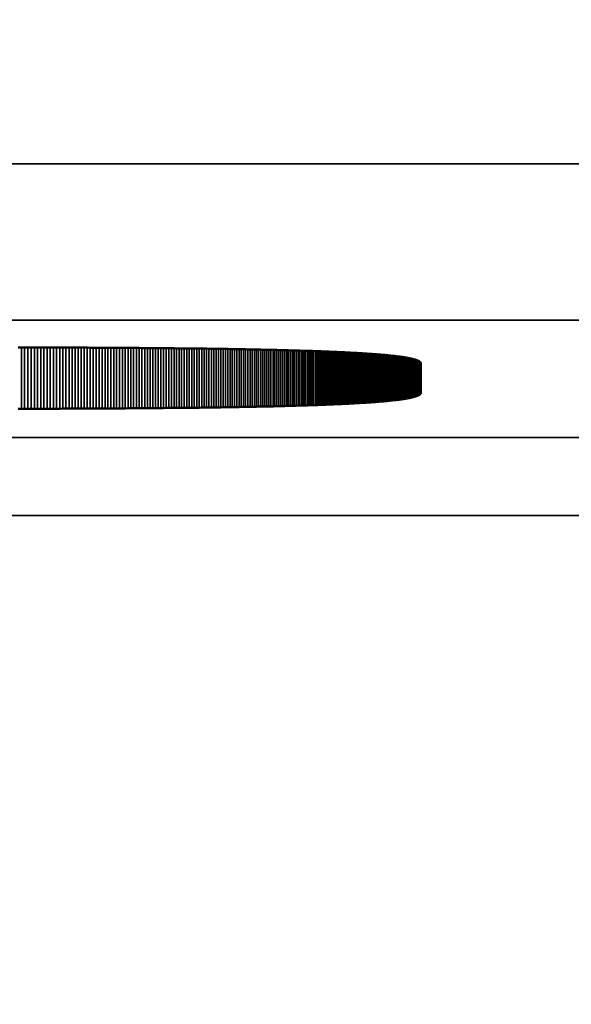
# Model space of a CAD drawing. Units: millimetres. Extents: x 0 to 17144, y -308 to 4205.
# Drawn here: x 3419 to 3426, y 700 to 712 of the extents above; entities that cross this region are included whole.
import ezdxf

# ---------------------------------------------------------------- set-up
doc = ezdxf.new("R2010")
doc.units = ezdxf.units.MM
doc.header["$LTSCALE"] = 5
for name, color, linetype, lineweight in [('Bemaßung (ISO)', 7, 'Continuous', 25), ('Sichtbar (ISO)', 7, 'Continuous', 50), ('Sichtbar schmal (ISO)', 7, 'Continuous', 35)]:
    doc.layers.add(name, color=color, linetype=linetype, lineweight=lineweight)
doc.styles.add('Notiztext (DIN)', font='arial.ttf')
doc.dimstyles.new('Standard (DIN)', dxfattribs={"dimscale": 5, "dimtxt": 3.5, "dimasz": 2.5, "dimexe": 1, "dimexo": 0, "dimgap": 0.5, "dimtad": 1, "dimrnd": 1e-08, "dimtxsty": 'Notiztext (DIN)', "dimcen": 0.09, "dimdle": 10, "dimclrd": 256, "dimclre": 256, "dimclrt": 256, "dimadec": 0, "dimazin": 2, "dimtfac": 0.714286, "dimtmove": 0, "dimatfit": 3, "dimfxl": 1, "dimtolj": 1, "dimlwd": -1, "dimlwe": -1, "dimarcsym": 0})

# ---------------------------------------------------------------- blocks, each defined once
blk = doc.blocks.new('*D47')
at = {"layer": 'Bemaßung (ISO)', "transparency": 16777216}
for p, q in [((3203.24, 724.831), (3203.24, 570.495)), ((3563.24, 724.831), (3563.24, 570.495)), ((3550.74, 575.495), (3215.74, 575.495))]:
    blk.add_line(p, q, dxfattribs=at)
for points in [[(3215.74, 577.578), (3215.74, 573.411), (3203.24, 575.495)], [(3550.74, 577.578), (3550.74, 573.411), (3563.24, 575.495)]]:
    blk.add_solid(points, dxfattribs=at)
at = {"layer": 'Defpoints', "color": 0, "transparency": 16777216}
for p in [(3203.24, 724.831), (3563.24, 724.831), (3203.24, 575.495)]:
    blk.add_point(p, dxfattribs=at)
at = {"layer": 'Bemaßung (ISO)', "transparency": 16777216, "insert": (3363.943, 586.936), "char_height": 17.5, "attachment_point": 4, "style": 'Notiztext (DIN)'}
blk.add_mtext('\\A1;360', dxfattribs=at)

msp = doc.modelspace()

# ---------------------------------------------------------------- linework, layer by layer
at = {"layer": 'Sichtbar (ISO)'}
for p, q in [((3418.875, 708.018), (3418.918, 708.018)), ((3418.918, 708.018), (3418.959, 708.018)), ((3418.959, 708.018), (3419.001, 708.018)), ((3419.001, 708.018), (3419.043, 708.018)), ((3419.043, 708.018), (3419.084, 708.018)), ((3419.084, 708.018), (3419.125, 708.018)), ((3419.125, 708.018), (3419.166, 708.018)), ((3419.166, 708.018), (3419.207, 708.017)), ((3419.207, 708.017), (3419.248, 708.017)), ((3419.248, 708.017), (3419.288, 708.017)), ((3419.288, 708.017), (3419.329, 708.017)), ((3419.329, 708.017), (3419.369, 708.017)), ((3419.369, 708.017), (3419.409, 708.017)), ((3419.409, 708.017), (3419.449, 708.017)), ((3419.449, 708.017), (3419.488, 708.017)), ((3419.488, 708.017), (3419.528, 708.016)), ((3419.528, 708.016), (3419.567, 708.016)), ((3419.567, 708.016), (3419.606, 708.016)), ((3419.606, 708.016), (3419.645, 708.016)), ((3419.645, 708.016), (3419.684, 708.016)), ((3419.684, 708.016), (3419.723, 708.016)), ((3419.723, 708.016), (3419.761, 708.016)), ((3419.761, 708.016), (3419.8, 708.015)), ((3419.8, 708.015), (3419.838, 708.015)), ((3419.838, 708.015), (3419.876, 708.015)), ((3419.876, 708.015), (3419.914, 708.015)), ((3419.914, 708.015), (3419.951, 708.015)), ((3419.951, 708.015), (3419.989, 708.014)), ((3419.989, 708.014), (3420.026, 708.014)), ((3420.026, 708.014), (3420.063, 708.014)), ((3420.063, 708.014), (3420.1, 708.014)), ((3420.1, 708.014), (3420.137, 708.014)), ((3420.137, 708.014), (3420.174, 708.013)), ((3420.174, 708.013), (3420.21, 708.013)), ((3420.21, 708.013), (3420.247, 708.013)), ((3420.247, 708.013), (3420.283, 708.013)), ((3420.283, 708.013), (3420.319, 708.012)), ((3420.319, 708.012), (3420.354, 708.012)), ((3420.354, 708.012), (3420.39, 708.012)), ((3420.39, 708.012), (3420.425, 708.012)), ((3420.425, 708.012), (3420.461, 708.011)), ((3420.461, 708.011), (3420.496, 708.011)), ((3420.496, 708.011), (3420.531, 708.011)), ((3420.531, 708.011), (3420.566, 708.01)), ((3420.566, 708.01), (3420.6, 708.01)), ((3420.6, 708.01), (3420.635, 708.01)), ((3420.635, 708.01), (3420.669, 708.01)), ((3420.669, 708.01), (3420.703, 708.009)), ((3420.703, 708.009), (3420.737, 708.009)), ((3420.737, 708.009), (3420.771, 708.009)), ((3420.771, 708.009), (3420.804, 708.008)), ((3420.804, 708.008), (3420.838, 708.008)), ((3420.838, 708.008), (3420.871, 708.008)), ((3420.871, 708.008), (3420.904, 708.007)), ((3420.904, 708.007), (3420.937, 708.007)), ((3420.937, 708.007), (3420.969, 708.007)), ((3420.969, 708.007), (3421.002, 708.006)), ((3421.002, 708.006), (3421.034, 708.006)), ((3421.034, 708.006), (3421.067, 708.005)), ((3421.067, 708.005), (3421.099, 708.005)), ((3421.099, 708.005), (3421.13, 708.005)), ((3421.13, 708.005), (3421.162, 708.004)), ((3421.162, 708.004), (3421.194, 708.004)), ((3421.194, 708.004), (3421.225, 708.003)), ((3421.225, 708.003), (3421.256, 708.003)), ((3421.256, 708.003), (3421.287, 708.003)), ((3421.287, 708.003), (3421.318, 708.002)), ((3421.318, 708.002), (3421.349, 708.002)), ((3421.349, 708.002), (3421.379, 708.001)), ((3421.379, 708.001), (3421.41, 708.001)), ((3421.41, 708.001), (3421.44, 708)), ((3421.44, 708), (3421.47, 708)), ((3421.47, 708), (3421.499, 708)), ((3421.499, 708), (3421.529, 707.999)), ((3421.529, 707.999), (3421.559, 707.999)), ((3421.559, 707.999), (3421.588, 707.998)), ((3421.588, 707.998), (3421.617, 707.998)), ((3421.617, 707.998), (3421.646, 707.997)), ((3421.646, 707.997), (3421.675, 707.997)), ((3421.675, 707.997), (3421.703, 707.996)), ((3421.703, 707.996), (3421.732, 707.996)), ((3421.732, 707.996), (3421.76, 707.995)), ((3421.76, 707.995), (3421.788, 707.995)), ((3421.788, 707.995), (3421.816, 707.994)), ((3421.816, 707.994), (3421.844, 707.994)), ((3421.844, 707.994), (3421.871, 707.993)), ((3421.871, 707.993), (3421.899, 707.992)), ((3421.899, 707.992), (3421.926, 707.992)), ((3421.926, 707.992), (3421.953, 707.991)), ((3421.953, 707.991), (3421.98, 707.991)), ((3421.98, 707.991), (3422.007, 707.99)), ((3422.007, 707.99), (3422.033, 707.99)), ((3422.033, 707.99), (3422.06, 707.989)), ((3422.06, 707.989), (3422.086, 707.988)), ((3422.086, 707.988), (3422.112, 707.988)), ((3422.112, 707.988), (3422.138, 707.987)), ((3422.138, 707.987), (3422.163, 707.987)), ((3422.163, 707.987), (3422.189, 707.986)), ((3422.189, 707.986), (3422.214, 707.985)), ((3422.214, 707.985), (3422.239, 707.985)), ((3422.239, 707.985), (3422.264, 707.984)), ((3422.264, 707.984), (3422.289, 707.983)), ((3422.289, 707.983), (3422.314, 707.983)), ((3422.314, 707.983), (3422.338, 707.982)), ((3422.338, 707.982), (3422.362, 707.981)), ((3422.362, 707.981), (3422.387, 707.981)), ((3422.387, 707.981), (3422.41, 707.98)), ((3422.41, 707.98), (3422.434, 707.979)), ((3422.434, 707.979), (3422.458, 707.979)), ((3422.458, 707.979), (3422.481, 707.978)), ((3422.481, 707.978), (3422.505, 707.977)), ((3422.505, 707.977), (3422.528, 707.976)), ((3422.528, 707.976), (3422.55, 707.976)), ((3422.55, 707.976), (3422.573, 707.975)), ((3422.573, 707.975), (3422.596, 707.974)), ((3422.596, 707.974), (3422.618, 707.974)), ((3422.618, 707.974), (3422.64, 707.973)), ((3422.64, 707.973), (3422.662, 707.972)), ((3422.662, 707.972), (3422.684, 707.971)), ((3422.684, 707.971), (3422.706, 707.97)), ((3422.706, 707.97), (3422.727, 707.97)), ((3422.727, 707.97), (3422.749, 707.969)), ((3422.749, 707.969), (3422.77, 707.968)), ((3422.77, 707.968), (3422.791, 707.967)), ((3422.791, 707.967), (3422.812, 707.966)), ((3422.812, 707.966), (3422.832, 707.966)), ((3422.832, 707.966), (3422.853, 707.965)), ((3422.853, 707.965), (3422.873, 707.964)), ((3422.873, 707.964), (3422.893, 707.963)), ((3422.893, 707.963), (3422.913, 707.962)), ((3422.913, 707.962), (3422.933, 707.961)), ((3422.933, 707.961), (3422.953, 707.961)), ((3422.953, 707.961), (3422.972, 707.96)), ((3422.972, 707.96), (3422.991, 707.959)), ((3422.991, 707.959), (3423.01, 707.958)), ((3423.01, 707.958), (3423.029, 707.957)), ((3423.029, 707.957), (3423.048, 707.956)), ((3423.048, 707.956), (3423.066, 707.955)), ((3423.066, 707.955), (3423.085, 707.954)), ((3423.085, 707.954), (3423.103, 707.953)), ((3423.103, 707.953), (3423.121, 707.952)), ((3423.121, 707.952), (3423.139, 707.951)), ((3423.139, 707.951), (3423.157, 707.95)), ((3423.157, 707.95), (3423.174, 707.949)), ((3423.174, 707.949), (3423.191, 707.949)), ((3423.191, 707.949), (3423.209, 707.948)), ((3423.209, 707.948), (3423.225, 707.947)), ((3423.225, 707.947), (3423.242, 707.946)), ((3423.242, 707.946), (3423.259, 707.945)), ((3423.259, 707.945), (3423.275, 707.944)), ((3423.275, 707.944), (3423.292, 707.943)), ((3423.292, 707.943), (3423.308, 707.942)), ((3423.308, 707.942), (3423.324, 707.941)), ((3423.324, 707.941), (3423.339, 707.939)), ((3423.339, 707.939), (3423.355, 707.938)), ((3423.355, 707.938), (3423.37, 707.937)), ((3423.37, 707.937), (3423.386, 707.936)), ((3423.386, 707.936), (3423.401, 707.935)), ((3423.401, 707.935), (3423.415, 707.934)), ((3423.415, 707.934), (3423.43, 707.933)), ((3423.43, 707.933), (3423.445, 707.932)), ((3423.445, 707.932), (3423.459, 707.931)), ((3423.459, 707.931), (3423.473, 707.93)), ((3423.473, 707.93), (3423.487, 707.929)), ((3423.487, 707.929), (3423.501, 707.927)), ((3423.501, 707.927), (3423.515, 707.926)), ((3423.515, 707.926), (3423.528, 707.925)), ((3423.528, 707.925), (3423.541, 707.924)), ((3423.541, 707.924), (3423.554, 707.923)), ((3423.554, 707.923), (3423.567, 707.922)), ((3423.567, 707.922), (3423.58, 707.921)), ((3423.58, 707.921), (3423.593, 707.919)), ((3423.593, 707.919), (3423.605, 707.918)), ((3423.605, 707.918), (3423.617, 707.917)), ((3423.617, 707.917), (3423.629, 707.916)), ((3423.629, 707.916), (3423.641, 707.915)), ((3423.641, 707.915), (3423.653, 707.913)), ((3423.653, 707.913), (3423.664, 707.912)), ((3423.664, 707.912), (3423.676, 707.911)), ((3423.676, 707.911), (3423.687, 707.91)), ((3423.687, 707.91), (3423.698, 707.908)), ((3423.698, 707.908), (3423.709, 707.907)), ((3423.709, 707.907), (3423.719, 707.906)), ((3423.719, 707.906), (3423.73, 707.904)), ((3423.73, 707.904), (3423.74, 707.903)), ((3423.74, 707.903), (3423.75, 707.902)), ((3423.75, 707.902), (3423.76, 707.901)), ((3423.76, 707.901), (3423.77, 707.899)), ((3423.77, 707.899), (3423.779, 707.898)), ((3423.779, 707.898), (3423.789, 707.897)), ((3423.789, 707.897), (3423.798, 707.895)), ((3423.798, 707.895), (3423.807, 707.894)), ((3423.807, 707.894), (3423.816, 707.892)), ((3423.816, 707.892), (3423.824, 707.891)), ((3423.824, 707.891), (3423.833, 707.89)), ((3423.833, 707.89), (3423.841, 707.888)), ((3423.841, 707.888), (3423.849, 707.887)), ((3423.849, 707.887), (3423.857, 707.885)), ((3423.857, 707.885), (3423.865, 707.884)), ((3423.865, 707.884), (3423.873, 707.883)), ((3423.873, 707.883), (3423.88, 707.881)), ((3423.88, 707.881), (3423.887, 707.88)), ((3423.887, 707.88), (3423.894, 707.878)), ((3423.894, 707.878), (3423.901, 707.877)), ((3423.901, 707.877), (3423.908, 707.875)), ((3423.908, 707.875), (3423.915, 707.874)), ((3423.915, 707.874), (3423.921, 707.872)), ((3423.921, 707.872), (3423.927, 707.871)), ((3423.927, 707.871), (3423.933, 707.869)), ((3423.933, 707.869), (3423.939, 707.868)), ((3423.939, 707.868), (3423.945, 707.866)), ((3423.945, 707.866), (3423.95, 707.865)), ((3423.95, 707.865), (3423.955, 707.863)), ((3423.955, 707.863), (3423.96, 707.862)), ((3423.96, 707.862), (3423.965, 707.86)), ((3423.965, 707.86), (3423.97, 707.858)), ((3423.97, 707.858), (3423.975, 707.857)), ((3423.975, 707.857), (3423.979, 707.855)), ((3423.979, 707.855), (3423.983, 707.854)), ((3423.983, 707.854), (3423.987, 707.852)), ((3423.987, 707.852), (3423.991, 707.85)), ((3423.991, 707.85), (3423.995, 707.849)), ((3423.995, 707.849), (3423.998, 707.847)), ((3423.998, 707.847), (3424.002, 707.845)), ((3424.002, 707.845), (3424.005, 707.844)), ((3424.005, 707.844), (3424.008, 707.842)), ((3424.008, 707.842), (3424.011, 707.84)), ((3424.011, 707.84), (3424.013, 707.839)), ((3424.013, 707.839), (3424.016, 707.837)), ((3424.016, 707.837), (3424.018, 707.835)), ((3424.018, 707.835), (3424.02, 707.834)), ((3424.02, 707.834), (3424.022, 707.832)), ((3424.022, 707.832), (3424.024, 707.83)), ((3424.024, 707.83), (3424.025, 707.828)), ((3424.025, 707.828), (3424.026, 707.827)), ((3424.026, 707.827), (3424.028, 707.825)), ((3424.028, 707.825), (3424.029, 707.823)), ((3424.029, 707.823), (3424.029, 707.821)), ((3424.029, 707.821), (3424.03, 707.819)), ((3424.03, 707.819), (3424.031, 707.818)), ((3424.031, 707.818), (3424.031, 707.816)), ((3424.031, 707.816), (3424.031, 707.814)), ((3424.031, 707.814), (3424.031, 707.437)), ((3423.95, 707.387), (3423.945, 707.385)), ((3423.955, 707.388), (3423.95, 707.387)), ((3423.96, 707.39), (3423.955, 707.388)), ((3423.965, 707.391), (3423.96, 707.39)), ((3423.97, 707.393), (3423.965, 707.391)), ((3423.975, 707.394), (3423.97, 707.393)), ((3423.979, 707.396), (3423.975, 707.394)), ((3423.983, 707.398), (3423.979, 707.396)), ((3423.987, 707.399), (3423.983, 707.398)), ((3423.991, 707.401), (3423.987, 707.399)), ((3423.995, 707.403), (3423.991, 707.401)), ((3423.998, 707.404), (3423.995, 707.403)), ((3424.002, 707.406), (3423.998, 707.404)), ((3424.005, 707.408), (3424.002, 707.406)), ((3424.008, 707.409), (3424.005, 707.408)), ((3424.011, 707.411), (3424.008, 707.409)), ((3424.013, 707.413), (3424.011, 707.411)), ((3424.016, 707.414), (3424.013, 707.413)), ((3424.018, 707.416), (3424.016, 707.414)), ((3424.02, 707.418), (3424.018, 707.416)), ((3424.022, 707.419), (3424.02, 707.418)), ((3424.024, 707.421), (3424.022, 707.419)), ((3424.025, 707.423), (3424.024, 707.421)), ((3424.026, 707.425), (3424.025, 707.423)), ((3424.028, 707.426), (3424.026, 707.425)), ((3424.029, 707.428), (3424.028, 707.426)), ((3424.03, 707.432), (3424.029, 707.43)), ((3424.029, 707.43), (3424.029, 707.428)), ((3424.031, 707.434), (3424.03, 707.432)), ((3424.031, 707.437), (3424.031, 707.435)), ((3424.031, 707.435), (3424.031, 707.434)), ((3421.953, 707.26), (3421.926, 707.259)), ((3421.98, 707.261), (3421.953, 707.26)), ((3422.007, 707.261), (3421.98, 707.261)), ((3422.033, 707.262), (3422.007, 707.261)), ((3422.06, 707.262), (3422.033, 707.262)), ((3422.086, 707.263), (3422.06, 707.262)), ((3422.112, 707.264), (3422.086, 707.263)), ((3422.138, 707.264), (3422.112, 707.264)), ((3422.163, 707.265), (3422.138, 707.264)), ((3422.189, 707.265), (3422.163, 707.265)), ((3422.214, 707.266), (3422.189, 707.265)), ((3422.239, 707.267), (3422.214, 707.266)), ((3422.264, 707.267), (3422.239, 707.267)), ((3422.289, 707.268), (3422.264, 707.267)), ((3422.314, 707.269), (3422.289, 707.268)), ((3422.338, 707.269), (3422.314, 707.269)), ((3422.362, 707.27), (3422.338, 707.269)), ((3422.387, 707.271), (3422.362, 707.27)), ((3422.41, 707.271), (3422.387, 707.271)), ((3422.434, 707.272), (3422.41, 707.271)), ((3422.458, 707.273), (3422.434, 707.272)), ((3422.481, 707.273), (3422.458, 707.273)), ((3422.505, 707.274), (3422.481, 707.273)), ((3422.528, 707.275), (3422.505, 707.274)), ((3422.55, 707.276), (3422.528, 707.275)), ((3422.573, 707.276), (3422.55, 707.276)), ((3422.596, 707.277), (3422.573, 707.276)), ((3422.618, 707.278), (3422.596, 707.277)), ((3422.64, 707.279), (3422.618, 707.278)), ((3422.662, 707.279), (3422.64, 707.279)), ((3422.684, 707.28), (3422.662, 707.279)), ((3422.706, 707.281), (3422.684, 707.28)), ((3422.727, 707.282), (3422.706, 707.281)), ((3422.749, 707.282), (3422.727, 707.282)), ((3422.77, 707.283), (3422.749, 707.282)), ((3422.791, 707.284), (3422.77, 707.283)), ((3422.812, 707.285), (3422.791, 707.284)), ((3422.832, 707.286), (3422.812, 707.285)), ((3422.853, 707.287), (3422.832, 707.286)), ((3422.873, 707.287), (3422.853, 707.287)), ((3422.893, 707.288), (3422.873, 707.287)), ((3422.913, 707.289), (3422.893, 707.288)), ((3422.933, 707.29), (3422.913, 707.289)), ((3422.953, 707.291), (3422.933, 707.29)), ((3422.972, 707.292), (3422.953, 707.291)), ((3422.991, 707.293), (3422.972, 707.292)), ((3423.01, 707.293), (3422.991, 707.293)), ((3423.029, 707.294), (3423.01, 707.293)), ((3423.048, 707.295), (3423.029, 707.294)), ((3423.066, 707.296), (3423.048, 707.295)), ((3423.085, 707.297), (3423.066, 707.296)), ((3423.103, 707.298), (3423.085, 707.297)), ((3423.121, 707.299), (3423.103, 707.298)), ((3423.139, 707.3), (3423.121, 707.299)), ((3423.157, 707.301), (3423.139, 707.3)), ((3423.174, 707.302), (3423.157, 707.301)), ((3423.191, 707.303), (3423.174, 707.302)), ((3423.209, 707.304), (3423.191, 707.303)), ((3423.225, 707.305), (3423.209, 707.304)), ((3423.242, 707.306), (3423.225, 707.305)), ((3423.259, 707.307), (3423.242, 707.306)), ((3423.275, 707.308), (3423.259, 707.307)), ((3423.292, 707.309), (3423.275, 707.308)), ((3423.308, 707.31), (3423.292, 707.309)), ((3423.324, 707.311), (3423.308, 707.31)), ((3423.339, 707.312), (3423.324, 707.311)), ((3423.355, 707.313), (3423.339, 707.312)), ((3423.37, 707.314), (3423.355, 707.313)), ((3423.386, 707.315), (3423.37, 707.314)), ((3423.401, 707.316), (3423.386, 707.315)), ((3423.415, 707.317), (3423.401, 707.316)), ((3423.43, 707.318), (3423.415, 707.317)), ((3423.445, 707.319), (3423.43, 707.318)), ((3423.459, 707.32), (3423.445, 707.319)), ((3423.473, 707.322), (3423.459, 707.32)), ((3423.487, 707.323), (3423.473, 707.322)), ((3423.501, 707.324), (3423.487, 707.323)), ((3423.515, 707.325), (3423.501, 707.324)), ((3423.528, 707.326), (3423.515, 707.325)), ((3423.541, 707.327), (3423.528, 707.326)), ((3423.554, 707.328), (3423.541, 707.327)), ((3423.567, 707.33), (3423.554, 707.328)), ((3423.58, 707.331), (3423.567, 707.33)), ((3423.593, 707.332), (3423.58, 707.331)), ((3423.605, 707.333), (3423.593, 707.332)), ((3423.617, 707.334), (3423.605, 707.333)), ((3423.629, 707.336), (3423.617, 707.334)), ((3423.641, 707.337), (3423.629, 707.336)), ((3423.653, 707.338), (3423.641, 707.337)), ((3423.664, 707.339), (3423.653, 707.338)), ((3423.676, 707.341), (3423.664, 707.339)), ((3423.687, 707.342), (3423.676, 707.341)), ((3423.698, 707.343), (3423.687, 707.342)), ((3423.709, 707.344), (3423.698, 707.343)), ((3423.719, 707.346), (3423.709, 707.344)), ((3423.73, 707.347), (3423.719, 707.346)), ((3423.74, 707.348), (3423.73, 707.347)), ((3423.75, 707.349), (3423.74, 707.348)), ((3423.76, 707.351), (3423.75, 707.349)), ((3423.77, 707.352), (3423.76, 707.351)), ((3423.779, 707.353), (3423.77, 707.352)), ((3423.789, 707.355), (3423.779, 707.353)), ((3423.798, 707.356), (3423.789, 707.355)), ((3423.807, 707.358), (3423.798, 707.356)), ((3423.816, 707.359), (3423.807, 707.358)), ((3423.824, 707.36), (3423.816, 707.359)), ((3423.833, 707.362), (3423.824, 707.36)), ((3423.841, 707.363), (3423.833, 707.362)), ((3423.849, 707.364), (3423.841, 707.363)), ((3423.857, 707.366), (3423.849, 707.364)), ((3423.865, 707.367), (3423.857, 707.366)), ((3423.873, 707.369), (3423.865, 707.367)), ((3423.88, 707.37), (3423.873, 707.369)), ((3423.887, 707.372), (3423.88, 707.37)), ((3423.894, 707.373), (3423.887, 707.372)), ((3423.901, 707.375), (3423.894, 707.373)), ((3423.908, 707.376), (3423.901, 707.375)), ((3423.915, 707.378), (3423.908, 707.376)), ((3423.921, 707.379), (3423.915, 707.378)), ((3423.927, 707.381), (3423.921, 707.379)), ((3423.933, 707.382), (3423.927, 707.381)), ((3423.939, 707.384), (3423.933, 707.382)), ((3423.945, 707.385), (3423.939, 707.384)), ((3418.918, 707.233), (3418.875, 707.233)), ((3418.959, 707.233), (3418.918, 707.233)), ((3419.001, 707.233), (3418.959, 707.233)), ((3419.043, 707.234), (3419.001, 707.233)), ((3419.084, 707.234), (3419.043, 707.234)), ((3419.125, 707.234), (3419.084, 707.234)), ((3419.166, 707.234), (3419.125, 707.234)), ((3419.207, 707.234), (3419.166, 707.234)), ((3419.248, 707.234), (3419.207, 707.234)), ((3419.288, 707.234), (3419.248, 707.234)), ((3419.329, 707.234), (3419.288, 707.234)), ((3419.369, 707.234), (3419.329, 707.234)), ((3419.409, 707.234), (3419.369, 707.234)), ((3419.449, 707.235), (3419.409, 707.234)), ((3419.488, 707.235), (3419.449, 707.235)), ((3419.528, 707.235), (3419.488, 707.235)), ((3419.567, 707.235), (3419.528, 707.235)), ((3419.606, 707.235), (3419.567, 707.235)), ((3419.645, 707.235), (3419.606, 707.235)), ((3419.684, 707.235), (3419.645, 707.235)), ((3419.723, 707.236), (3419.684, 707.235)), ((3419.761, 707.236), (3419.723, 707.236)), ((3419.8, 707.236), (3419.761, 707.236)), ((3419.838, 707.236), (3419.8, 707.236)), ((3419.876, 707.236), (3419.838, 707.236)), ((3419.914, 707.237), (3419.876, 707.236)), ((3419.951, 707.237), (3419.914, 707.237)), ((3419.989, 707.237), (3419.951, 707.237)), ((3420.026, 707.237), (3419.989, 707.237)), ((3420.063, 707.237), (3420.026, 707.237)), ((3420.1, 707.238), (3420.063, 707.237)), ((3420.137, 707.238), (3420.1, 707.238)), ((3420.174, 707.238), (3420.137, 707.238)), ((3420.21, 707.238), (3420.174, 707.238)), ((3420.247, 707.238), (3420.21, 707.238)), ((3420.283, 707.239), (3420.247, 707.238)), ((3420.319, 707.239), (3420.283, 707.239)), ((3420.354, 707.239), (3420.319, 707.239)), ((3420.39, 707.239), (3420.354, 707.239)), ((3420.425, 707.24), (3420.39, 707.239)), ((3420.461, 707.24), (3420.425, 707.24)), ((3420.496, 707.24), (3420.461, 707.24)), ((3420.531, 707.241), (3420.496, 707.24)), ((3420.566, 707.241), (3420.531, 707.241)), ((3420.6, 707.241), (3420.566, 707.241)), ((3420.635, 707.241), (3420.6, 707.241)), ((3420.669, 707.242), (3420.635, 707.241)), ((3420.703, 707.242), (3420.669, 707.242)), ((3420.737, 707.242), (3420.703, 707.242)), ((3420.771, 707.243), (3420.737, 707.242)), ((3420.804, 707.243), (3420.771, 707.243)), ((3420.838, 707.243), (3420.804, 707.243)), ((3420.871, 707.244), (3420.838, 707.243)), ((3420.904, 707.244), (3420.871, 707.244)), ((3420.937, 707.244), (3420.904, 707.244)), ((3420.969, 707.245), (3420.937, 707.244)), ((3421.002, 707.245), (3420.969, 707.245)), ((3421.034, 707.246), (3421.002, 707.245)), ((3421.067, 707.246), (3421.034, 707.246)), ((3421.099, 707.246), (3421.067, 707.246)), ((3421.13, 707.247), (3421.099, 707.246)), ((3421.162, 707.247), (3421.13, 707.247)), ((3421.194, 707.247), (3421.162, 707.247)), ((3421.225, 707.248), (3421.194, 707.247)), ((3421.256, 707.248), (3421.225, 707.248)), ((3421.287, 707.249), (3421.256, 707.248)), ((3421.318, 707.249), (3421.287, 707.249)), ((3421.349, 707.25), (3421.318, 707.249)), ((3421.379, 707.25), (3421.349, 707.25)), ((3421.41, 707.25), (3421.379, 707.25)), ((3421.44, 707.251), (3421.41, 707.25)), ((3421.47, 707.251), (3421.44, 707.251)), ((3421.499, 707.252), (3421.47, 707.251)), ((3421.529, 707.252), (3421.499, 707.252)), ((3421.559, 707.253), (3421.529, 707.252)), ((3421.588, 707.253), (3421.559, 707.253)), ((3421.617, 707.254), (3421.588, 707.253)), ((3421.646, 707.254), (3421.617, 707.254)), ((3421.675, 707.255), (3421.646, 707.254)), ((3421.703, 707.255), (3421.675, 707.255)), ((3421.732, 707.256), (3421.703, 707.255)), ((3421.76, 707.256), (3421.732, 707.256)), ((3421.788, 707.257), (3421.76, 707.256)), ((3421.816, 707.257), (3421.788, 707.257)), ((3421.844, 707.258), (3421.816, 707.257)), ((3421.871, 707.258), (3421.844, 707.258)), ((3421.899, 707.259), (3421.871, 707.258)), ((3421.926, 707.259), (3421.899, 707.259))]:
    msp.add_line(p, q, dxfattribs=at)
at = {"layer": 'Sichtbar schmal (ISO)'}
for p, q in [((3632.74, 710.369), (3133.74, 710.369)), ((3133.74, 708.37), (3632.74, 708.37)), ((3418.918, 708.018), (3418.918, 707.233)), ((3418.959, 708.018), (3418.959, 707.233)), ((3419.001, 708.018), (3419.001, 707.233)), ((3419.043, 708.018), (3419.043, 707.234)), ((3419.084, 708.018), (3419.084, 707.234)), ((3419.125, 708.018), (3419.125, 707.234)), ((3419.166, 708.018), (3419.166, 707.234)), ((3419.207, 708.017), (3419.207, 707.234)), ((3419.248, 708.017), (3419.248, 707.234)), ((3419.288, 708.017), (3419.288, 707.234)), ((3419.329, 708.017), (3419.329, 707.234)), ((3419.369, 708.017), (3419.369, 707.234)), ((3419.409, 708.017), (3419.409, 707.234)), ((3419.449, 708.017), (3419.449, 707.235)), ((3419.488, 708.017), (3419.488, 707.235)), ((3419.528, 708.016), (3419.528, 707.235)), ((3419.567, 708.016), (3419.567, 707.235)), ((3419.606, 708.016), (3419.606, 707.235)), ((3419.645, 708.016), (3419.645, 707.235)), ((3419.684, 708.016), (3419.684, 707.235)), ((3419.723, 708.016), (3419.723, 707.236)), ((3419.761, 708.016), (3419.761, 707.236)), ((3419.8, 708.015), (3419.8, 707.236)), ((3419.838, 708.015), (3419.838, 707.236)), ((3419.876, 708.015), (3419.876, 707.236)), ((3419.914, 708.015), (3419.914, 707.237)), ((3419.951, 708.015), (3419.951, 707.237)), ((3419.989, 708.014), (3419.989, 707.237)), ((3420.026, 708.014), (3420.026, 707.237)), ((3420.063, 708.014), (3420.063, 707.237)), ((3420.1, 708.014), (3420.1, 707.238)), ((3420.137, 708.014), (3420.137, 707.238)), ((3420.174, 708.013), (3420.174, 707.238)), ((3420.21, 708.013), (3420.21, 707.238)), ((3420.247, 708.013), (3420.247, 707.238)), ((3420.283, 708.013), (3420.283, 707.239)), ((3420.319, 708.012), (3420.319, 707.239)), ((3420.354, 708.012), (3420.354, 707.239)), ((3420.39, 708.012), (3420.39, 707.239)), ((3420.425, 708.012), (3420.425, 707.24)), ((3420.461, 708.011), (3420.461, 707.24)), ((3420.496, 708.011), (3420.496, 707.24)), ((3420.531, 708.011), (3420.531, 707.241)), ((3420.566, 708.01), (3420.566, 707.241)), ((3420.6, 708.01), (3420.6, 707.241)), ((3420.635, 708.01), (3420.635, 707.241)), ((3420.669, 708.01), (3420.669, 707.242)), ((3420.703, 708.009), (3420.703, 707.242)), ((3420.737, 708.009), (3420.737, 707.242)), ((3420.771, 708.009), (3420.771, 707.243)), ((3420.804, 708.008), (3420.804, 707.243)), ((3420.838, 708.008), (3420.838, 707.243)), ((3420.871, 708.008), (3420.871, 707.244)), ((3420.904, 708.007), (3420.904, 707.244)), ((3420.937, 708.007), (3420.937, 707.244)), ((3420.969, 708.007), (3420.969, 707.245)), ((3421.002, 708.006), (3421.002, 707.245)), ((3421.034, 708.006), (3421.034, 707.246)), ((3421.067, 708.005), (3421.067, 707.246)), ((3421.099, 708.005), (3421.099, 707.246)), ((3421.13, 708.005), (3421.13, 707.247)), ((3421.162, 708.004), (3421.162, 707.247)), ((3421.194, 708.004), (3421.194, 707.247)), ((3421.225, 708.003), (3421.225, 707.248)), ((3421.256, 708.003), (3421.256, 707.248)), ((3421.287, 708.003), (3421.287, 707.249)), ((3421.318, 708.002), (3421.318, 707.249)), ((3421.349, 708.002), (3421.349, 707.25)), ((3421.379, 708.001), (3421.379, 707.25)), ((3421.41, 708.001), (3421.41, 707.25)), ((3421.44, 708), (3421.44, 707.251)), ((3421.47, 708), (3421.47, 707.251)), ((3421.499, 708), (3421.499, 707.252)), ((3421.529, 707.999), (3421.529, 707.252)), ((3421.559, 707.999), (3421.559, 707.253)), ((3421.588, 707.998), (3421.588, 707.253)), ((3421.617, 707.998), (3421.617, 707.254)), ((3421.646, 707.997), (3421.646, 707.254)), ((3421.675, 707.997), (3421.675, 707.255)), ((3421.703, 707.996), (3421.703, 707.255)), ((3421.732, 707.996), (3421.732, 707.256)), ((3421.76, 707.995), (3421.76, 707.256)), ((3421.788, 707.995), (3421.788, 707.257)), ((3421.816, 707.994), (3421.816, 707.257)), ((3421.844, 707.994), (3421.844, 707.258)), ((3421.871, 707.993), (3421.871, 707.258)), ((3421.899, 707.992), (3421.899, 707.259)), ((3421.926, 707.992), (3421.926, 707.259)), ((3421.953, 707.991), (3421.953, 707.26)), ((3421.98, 707.991), (3421.98, 707.261)), ((3422.007, 707.99), (3422.007, 707.261)), ((3422.033, 707.99), (3422.033, 707.262)), ((3422.06, 707.989), (3422.06, 707.262)), ((3422.086, 707.988), (3422.086, 707.263)), ((3422.112, 707.988), (3422.112, 707.264)), ((3422.138, 707.987), (3422.138, 707.264)), ((3422.163, 707.987), (3422.163, 707.265)), ((3422.189, 707.986), (3422.189, 707.265)), ((3422.214, 707.985), (3422.214, 707.266)), ((3422.239, 707.985), (3422.239, 707.267)), ((3422.264, 707.984), (3422.264, 707.267)), ((3422.289, 707.983), (3422.289, 707.268)), ((3422.314, 707.983), (3422.314, 707.269)), ((3422.338, 707.982), (3422.338, 707.269)), ((3422.362, 707.981), (3422.362, 707.27)), ((3422.387, 707.981), (3422.387, 707.271)), ((3422.41, 707.98), (3422.41, 707.271)), ((3422.434, 707.979), (3422.434, 707.272)), ((3422.458, 707.979), (3422.458, 707.273)), ((3422.481, 707.978), (3422.481, 707.273)), ((3422.505, 707.977), (3422.505, 707.274)), ((3422.528, 707.976), (3422.528, 707.275)), ((3422.55, 707.976), (3422.55, 707.276)), ((3422.573, 707.975), (3422.573, 707.276)), ((3422.596, 707.974), (3422.596, 707.277)), ((3422.618, 707.974), (3422.618, 707.278)), ((3422.64, 707.973), (3422.64, 707.279)), ((3422.662, 707.972), (3422.662, 707.279)), ((3422.684, 707.971), (3422.684, 707.28)), ((3422.706, 707.97), (3422.706, 707.281)), ((3422.727, 707.97), (3422.727, 707.282)), ((3422.749, 707.969), (3422.749, 707.282)), ((3422.77, 707.968), (3422.77, 707.283)), ((3422.791, 707.967), (3422.791, 707.284)), ((3422.812, 707.966), (3422.812, 707.285)), ((3422.832, 707.966), (3422.832, 707.286)), ((3422.853, 707.965), (3422.853, 707.287)), ((3422.873, 707.964), (3422.873, 707.287)), ((3422.893, 707.963), (3422.893, 707.288)), ((3422.913, 707.962), (3422.913, 707.289)), ((3422.933, 707.961), (3422.933, 707.29)), ((3422.953, 707.961), (3422.953, 707.291)), ((3422.972, 707.96), (3422.972, 707.292)), ((3422.991, 707.959), (3422.991, 707.293)), ((3423.01, 707.958), (3423.01, 707.293)), ((3423.029, 707.957), (3423.029, 707.294)), ((3423.048, 707.956), (3423.048, 707.295)), ((3423.066, 707.955), (3423.066, 707.296)), ((3423.085, 707.954), (3423.085, 707.297)), ((3423.103, 707.953), (3423.103, 707.298)), ((3423.121, 707.952), (3423.121, 707.299)), ((3423.139, 707.951), (3423.139, 707.3)), ((3423.157, 707.95), (3423.157, 707.301)), ((3423.174, 707.949), (3423.174, 707.302)), ((3423.191, 707.949), (3423.191, 707.303)), ((3423.209, 707.948), (3423.209, 707.304)), ((3423.225, 707.947), (3423.225, 707.305)), ((3423.242, 707.946), (3423.242, 707.306)), ((3423.259, 707.945), (3423.259, 707.307)), ((3423.275, 707.944), (3423.275, 707.308)), ((3423.292, 707.943), (3423.292, 707.309)), ((3423.308, 707.942), (3423.308, 707.31)), ((3423.324, 707.941), (3423.324, 707.311)), ((3423.339, 707.939), (3423.339, 707.312)), ((3423.355, 707.938), (3423.355, 707.313)), ((3423.37, 707.937), (3423.37, 707.314)), ((3423.386, 707.936), (3423.386, 707.315)), ((3423.401, 707.935), (3423.401, 707.316)), ((3423.415, 707.934), (3423.415, 707.317)), ((3423.43, 707.933), (3423.43, 707.318)), ((3423.445, 707.932), (3423.445, 707.319)), ((3423.459, 707.931), (3423.459, 707.32)), ((3423.473, 707.93), (3423.473, 707.322)), ((3423.487, 707.929), (3423.487, 707.323)), ((3423.501, 707.927), (3423.501, 707.324)), ((3423.515, 707.926), (3423.515, 707.325)), ((3423.528, 707.925), (3423.528, 707.326)), ((3423.541, 707.924), (3423.541, 707.327)), ((3423.554, 707.923), (3423.554, 707.328)), ((3423.567, 707.922), (3423.567, 707.33)), ((3423.58, 707.921), (3423.58, 707.331)), ((3423.593, 707.919), (3423.593, 707.332)), ((3423.605, 707.918), (3423.605, 707.333)), ((3423.617, 707.917), (3423.617, 707.334)), ((3423.629, 707.916), (3423.629, 707.336)), ((3423.641, 707.915), (3423.641, 707.337)), ((3423.653, 707.913), (3423.653, 707.338)), ((3423.664, 707.912), (3423.664, 707.339)), ((3423.676, 707.911), (3423.676, 707.341)), ((3423.687, 707.91), (3423.687, 707.342)), ((3423.698, 707.908), (3423.698, 707.343)), ((3423.709, 707.907), (3423.709, 707.344)), ((3423.719, 707.906), (3423.719, 707.346)), ((3423.73, 707.904), (3423.73, 707.347)), ((3423.74, 707.903), (3423.74, 707.348)), ((3423.75, 707.902), (3423.75, 707.349)), ((3423.76, 707.901), (3423.76, 707.351)), ((3423.77, 707.899), (3423.77, 707.352)), ((3423.779, 707.898), (3423.779, 707.353)), ((3423.789, 707.897), (3423.789, 707.355)), ((3423.798, 707.895), (3423.798, 707.356)), ((3423.807, 707.894), (3423.807, 707.358)), ((3423.816, 707.892), (3423.816, 707.359)), ((3423.824, 707.891), (3423.824, 707.36)), ((3423.833, 707.89), (3423.833, 707.362)), ((3423.841, 707.888), (3423.841, 707.363)), ((3423.849, 707.887), (3423.849, 707.364)), ((3423.857, 707.885), (3423.857, 707.366)), ((3423.865, 707.884), (3423.865, 707.367)), ((3423.873, 707.883), (3423.873, 707.369)), ((3423.88, 707.881), (3423.88, 707.37)), ((3423.887, 707.88), (3423.887, 707.372)), ((3423.894, 707.878), (3423.894, 707.373)), ((3423.901, 707.877), (3423.901, 707.375)), ((3423.908, 707.875), (3423.908, 707.376)), ((3423.915, 707.874), (3423.915, 707.378)), ((3423.921, 707.872), (3423.921, 707.379)), ((3423.927, 707.871), (3423.927, 707.381)), ((3423.933, 707.869), (3423.933, 707.382)), ((3423.939, 707.868), (3423.939, 707.384)), ((3423.945, 707.866), (3423.945, 707.385)), ((3423.95, 707.865), (3423.95, 707.387)), ((3423.955, 707.863), (3423.955, 707.388)), ((3423.96, 707.862), (3423.96, 707.39)), ((3423.965, 707.86), (3423.965, 707.391)), ((3423.97, 707.858), (3423.97, 707.393)), ((3423.975, 707.857), (3423.975, 707.394)), ((3423.979, 707.855), (3423.979, 707.396)), ((3423.983, 707.854), (3423.983, 707.398)), ((3423.987, 707.852), (3423.987, 707.399)), ((3423.991, 707.85), (3423.991, 707.401)), ((3423.995, 707.849), (3423.995, 707.403)), ((3423.998, 707.847), (3423.998, 707.404)), ((3424.002, 707.845), (3424.002, 707.406)), ((3424.005, 707.844), (3424.005, 707.408)), ((3424.008, 707.842), (3424.008, 707.409)), ((3424.011, 707.84), (3424.011, 707.411)), ((3424.013, 707.839), (3424.013, 707.413)), ((3424.016, 707.837), (3424.016, 707.414)), ((3424.018, 707.835), (3424.018, 707.416)), ((3424.02, 707.834), (3424.02, 707.418)), ((3424.022, 707.832), (3424.022, 707.419)), ((3424.024, 707.83), (3424.024, 707.421)), ((3424.025, 707.828), (3424.025, 707.423)), ((3424.026, 707.827), (3424.026, 707.425)), ((3424.028, 707.825), (3424.028, 707.426)), ((3424.029, 707.823), (3424.029, 707.428)), ((3424.029, 707.821), (3424.029, 707.43)), ((3424.03, 707.819), (3424.03, 707.432)), ((3424.031, 707.818), (3424.031, 707.434)), ((3424.031, 707.816), (3424.031, 707.435)), ((3632.74, 706.865), (3133.74, 706.865)), ((3133.74, 705.866), (3632.74, 705.866))]:
    msp.add_line(p, q, dxfattribs=at)

# ---------------------------------------------------------------- dimensions: what is measured, and where the dimension line sits
at = {"layer": 'Bemaßung (ISO)'}
dim = msp.add_linear_dim(base=(3203.24, 575.495), p1=(3563.24, 724.831), p2=(3203.24, 724.831), angle=180, dimstyle='Standard (DIN)', override={"dimgap": 0.5, "dimdec": 2, "dimtol": 0, "dimlim": 0, "dimtp": 0, "dimtm": 0, "dimtdec": 2, "dimtofl": 0, "dimatfit": 1}, dxfattribs=at)
dim.commit()
dim.dimension.update_dxf_attribs({"geometry": '*D47', "text_midpoint": (3383.24, 575.495), "dimtype": 160})

doc.saveas('drawing.dxf')
